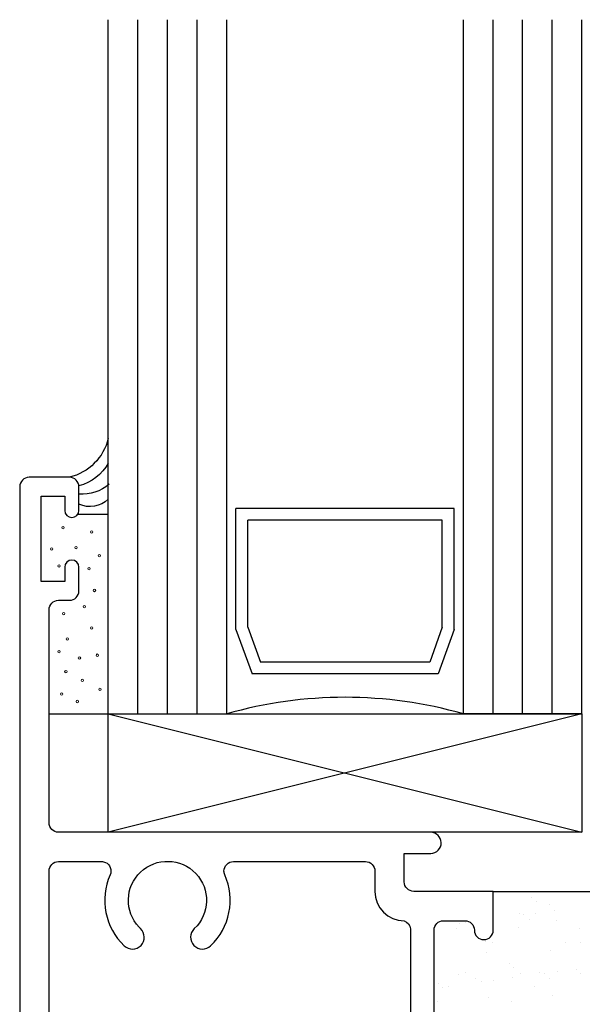
# Model space of a CAD drawing. Units: inches. Extents: x 0.5 to 8, y 0.3 to 10.6.
# Drawn here: x 3.5 to 4.6, y 5.5 to 7.6 of the extents above; entities that cross this region are included whole.
import ezdxf

# ---------------------------------------------------------------- set-up
doc = ezdxf.new("R2010")
doc.units = ezdxf.units.IN
doc.header["$MEASUREMENT"] = 0
doc.layers.add('OBJ', color=7, linetype='Continuous')
doc.layers.add('POLY', color=7, linetype='Continuous')

# ---------------------------------------------------------------- blocks, each defined once
blk = doc.blocks.new('block 37')
at = {"color": 242, "lineweight": 25, "true_color": 0xcc0033}
blk.add_lwpolyline([(4.4488, 5.4934), (4.4488, 5.4934)], dxfattribs=at)
blk = doc.blocks.new('block 38')
at = {"color": 242, "lineweight": 25, "true_color": 0xcc0033}
blk.add_lwpolyline([(4.5163, 5.5451), (4.5163, 5.5451)], dxfattribs=at)
blk = doc.blocks.new('block 39')
at = {"color": 242, "lineweight": 25, "true_color": 0xcc0033}
blk.add_lwpolyline([(4.5807, 5.5946), (4.5807, 5.5946)], dxfattribs=at)
blk = doc.blocks.new('block 40')
at = {"color": 242, "lineweight": 25, "true_color": 0xcc0033}
blk.add_lwpolyline([(4.641, 5.6409), (4.641, 5.6409)], dxfattribs=at)
blk = doc.blocks.new('block 42')
at = {"color": 242, "lineweight": 25, "true_color": 0xcc0033}
blk.add_lwpolyline([(4.3854, 5.5435), (4.3854, 5.5435)], dxfattribs=at)
blk = doc.blocks.new('block 43')
at = {"color": 242, "lineweight": 25, "true_color": 0xcc0033}
blk.add_lwpolyline([(4.4457, 5.5897), (4.4457, 5.5897)], dxfattribs=at)
blk = doc.blocks.new('block 44')
at = {"color": 242, "lineweight": 25, "true_color": 0xcc0033}
blk.add_lwpolyline([(4.5131, 5.6415), (4.5131, 5.6415)], dxfattribs=at)
blk = doc.blocks.new('block 45')
at = {"color": 242, "lineweight": 25, "true_color": 0xcc0033}
blk.add_lwpolyline([(4.5776, 5.6909), (4.5776, 5.6909)], dxfattribs=at)
blk = doc.blocks.new('block 46')
at = {"color": 242, "lineweight": 25, "true_color": 0xcc0033}
blk.add_lwpolyline([(4.3823, 5.6398), (4.3823, 5.6398)], dxfattribs=at)
blk = doc.blocks.new('block 48')
at = {"color": 242, "lineweight": 25, "true_color": 0xcc0033}
blk.add_lwpolyline([(4.5839, 5.4983), (4.5839, 5.4983)], dxfattribs=at)
blk = doc.blocks.new('block 49')
at = {"color": 242, "lineweight": 25, "true_color": 0xcc0033}
blk.add_lwpolyline([(4.6442, 5.5445), (4.6442, 5.5445)], dxfattribs=at)
blk = doc.blocks.new('block 71')
at = {"color": 242, "lineweight": 25, "true_color": 0xcc0033}
blk.add_lwpolyline([(4.3658, 5.5186), (4.3658, 5.5186)], dxfattribs=at)
blk = doc.blocks.new('block 72')
at = {"color": 242, "lineweight": 25, "true_color": 0xcc0033}
blk.add_lwpolyline([(4.4337, 5.5276), (4.4337, 5.5276)], dxfattribs=at)
blk = doc.blocks.new('block 73')
at = {"color": 242, "lineweight": 25, "true_color": 0xcc0033}
blk.add_lwpolyline([(4.4597, 5.531), (4.4597, 5.531)], dxfattribs=at)
blk = doc.blocks.new('block 74')
at = {"color": 242, "lineweight": 25, "true_color": 0xcc0033}
blk.add_lwpolyline([(4.5004, 5.5363), (4.5004, 5.5363)], dxfattribs=at)
blk = doc.blocks.new('block 75')
at = {"color": 242, "lineweight": 25, "true_color": 0xcc0033}
blk.add_lwpolyline([(4.5683, 5.5453), (4.5683, 5.5453)], dxfattribs=at)
blk = doc.blocks.new('block 76')
at = {"color": 242, "lineweight": 25, "true_color": 0xcc0033}
blk.add_lwpolyline([(4.5943, 5.5487), (4.5943, 5.5487)], dxfattribs=at)
blk = doc.blocks.new('block 77')
at = {"color": 242, "lineweight": 25, "true_color": 0xcc0033}
blk.add_lwpolyline([(4.635, 5.5541), (4.635, 5.5541)], dxfattribs=at)
blk = doc.blocks.new('block 81')
at = {"color": 242, "lineweight": 25, "true_color": 0xcc0033}
blk.add_lwpolyline([(4.3876, 5.6509), (4.3876, 5.6509)], dxfattribs=at)
blk = doc.blocks.new('block 82')
at = {"color": 242, "lineweight": 25, "true_color": 0xcc0033}
blk.add_lwpolyline([(4.5222, 5.6687), (4.5222, 5.6687)], dxfattribs=at)
blk = doc.blocks.new('block 83')
at = {"color": 242, "lineweight": 25, "true_color": 0xcc0033}
blk.add_lwpolyline([(4.5482, 5.6721), (4.5482, 5.6721)], dxfattribs=at)
blk = doc.blocks.new('block 84')
at = {"color": 242, "lineweight": 25, "true_color": 0xcc0033}
blk.add_lwpolyline([(4.5889, 5.6774), (4.5889, 5.6774)], dxfattribs=at)
blk = doc.blocks.new('block 87')
at = {"color": 242, "lineweight": 25, "true_color": 0xcc0033}
blk.add_lwpolyline([(4.4004, 5.5473), (4.4004, 5.5473)], dxfattribs=at)
blk = doc.blocks.new('block 88')
at = {"color": 242, "lineweight": 25, "true_color": 0xcc0033}
blk.add_lwpolyline([(4.4215, 5.5338), (4.4215, 5.5338)], dxfattribs=at)
blk = doc.blocks.new('block 89')
at = {"color": 242, "lineweight": 25, "true_color": 0xcc0033}
blk.add_lwpolyline([(4.4974, 5.4855), (4.4974, 5.4855)], dxfattribs=at)
blk = doc.blocks.new('block 93')
at = {"color": 242, "lineweight": 25, "true_color": 0xcc0033}
blk.add_lwpolyline([(4.457, 5.6107), (4.457, 5.6107)], dxfattribs=at)
blk = doc.blocks.new('block 94')
at = {"color": 242, "lineweight": 25, "true_color": 0xcc0033}
blk.add_lwpolyline([(4.5561, 5.5476), (4.5561, 5.5476)], dxfattribs=at)
blk = doc.blocks.new('block 95')
at = {"color": 242, "lineweight": 25, "true_color": 0xcc0033}
blk.add_lwpolyline([(4.5772, 5.5341), (4.5772, 5.5341)], dxfattribs=at)
blk = doc.blocks.new('block 99')
at = {"color": 242, "lineweight": 25, "true_color": 0xcc0033}
blk.add_lwpolyline([(4.5157, 5.6728), (4.5157, 5.6728)], dxfattribs=at)
blk = doc.blocks.new('block 100')
at = {"color": 242, "lineweight": 25, "true_color": 0xcc0033}
blk.add_lwpolyline([(4.5368, 5.6593), (4.5368, 5.6593)], dxfattribs=at)
blk = doc.blocks.new('block 101')
at = {"color": 242, "lineweight": 25, "true_color": 0xcc0033}
blk.add_lwpolyline([(4.6127, 5.611), (4.6127, 5.611)], dxfattribs=at)
blk = doc.blocks.new('block 108')
at = {"color": 242, "lineweight": 25, "true_color": 0xcc0033}
blk.add_lwpolyline([(4.3417, 5.4852), (4.3417, 5.4852)], dxfattribs=at)
blk = doc.blocks.new('block 112')
at = {"color": 242, "lineweight": 25, "true_color": 0xcc0033}
blk.add_lwpolyline([(4.3998, 5.6523), (4.3998, 5.6523)], dxfattribs=at)
blk = doc.blocks.new('block 113')
at = {"color": 242, "lineweight": 25, "true_color": 0xcc0033}
blk.add_lwpolyline([(4.4433, 5.6125), (4.4433, 5.6125)], dxfattribs=at)
blk = doc.blocks.new('block 114')
at = {"color": 242, "lineweight": 25, "true_color": 0xcc0033}
blk.add_lwpolyline([(4.493, 5.5669), (4.493, 5.5669)], dxfattribs=at)
blk = doc.blocks.new('block 115')
at = {"color": 242, "lineweight": 25, "true_color": 0xcc0033}
blk.add_lwpolyline([(4.5023, 5.5584), (4.5023, 5.5584)], dxfattribs=at)
blk = doc.blocks.new('block 116')
at = {"color": 242, "lineweight": 25, "true_color": 0xcc0033}
blk.add_lwpolyline([(4.5458, 5.5186), (4.5458, 5.5186)], dxfattribs=at)
blk = doc.blocks.new('block 122')
at = {"color": 242, "lineweight": 25, "true_color": 0xcc0033}
blk.add_lwpolyline([(4.5409, 5.7047), (4.5409, 5.7047)], dxfattribs=at)
blk = doc.blocks.new('block 123')
at = {"color": 242, "lineweight": 25, "true_color": 0xcc0033}
blk.add_lwpolyline([(4.5501, 5.6962), (4.5501, 5.6962)], dxfattribs=at)
blk = doc.blocks.new('block 124')
at = {"color": 242, "lineweight": 25, "true_color": 0xcc0033}
blk.add_lwpolyline([(4.5936, 5.6564), (4.5936, 5.6564)], dxfattribs=at)
blk = doc.blocks.new('block 125')
at = {"color": 242, "lineweight": 25, "true_color": 0xcc0033}
blk.add_lwpolyline([(4.6433, 5.6108), (4.6433, 5.6108)], dxfattribs=at)
blk = doc.blocks.new('block 133')
at = {"color": 242, "lineweight": 25, "true_color": 0xcc0033}
blk.add_lwpolyline([(4.3427, 5.523), (4.3427, 5.523)], dxfattribs=at)
blk = doc.blocks.new('block 134')
at = {"color": 242, "lineweight": 25, "true_color": 0xcc0033}
blk.add_lwpolyline([(4.3519, 5.5145), (4.3519, 5.5145)], dxfattribs=at)
blk = doc.blocks.new('block 307')
at = {"layer": 'OBJ', "color": 4, "lineweight": 25, "true_color": 0x00ffff}
blk.add_lwpolyline([(4.6463, 6.0936), (4.6463, 7.5606)], dxfattribs=at)
blk = doc.blocks.new('block 308')
at = {"layer": 'OBJ', "color": 4, "lineweight": 25, "true_color": 0x00ffff}
blk.add_lwpolyline([(3.8963, 6.0936), (3.8963, 7.5606)], dxfattribs=at)
blk = doc.blocks.new('block 309')
at = {"layer": 'OBJ', "color": 4, "lineweight": 25, "true_color": 0x00ffff}
blk.add_lwpolyline([(3.7088, 6.0936), (3.7088, 7.5606)], dxfattribs=at)
blk = doc.blocks.new('block 310')
at = {"layer": 'OBJ', "color": 4, "lineweight": 25, "true_color": 0x00ffff}
blk.add_lwpolyline([(3.7713, 6.0936), (3.7713, 7.5606)], dxfattribs=at)
blk = doc.blocks.new('block 311')
at = {"layer": 'OBJ', "color": 4, "lineweight": 25, "true_color": 0x00ffff}
blk.add_lwpolyline([(3.8338, 6.0936), (3.8338, 7.5606)], dxfattribs=at)
blk = doc.blocks.new('block 312')
at = {"layer": 'OBJ', "color": 4, "lineweight": 25, "true_color": 0x00ffff}
blk.add_lwpolyline([(4.4588, 6.0936), (4.4588, 7.5606)], dxfattribs=at)
blk = doc.blocks.new('block 313')
at = {"layer": 'OBJ', "color": 4, "lineweight": 25, "true_color": 0x00ffff}
blk.add_lwpolyline([(4.5213, 6.0936), (4.5213, 7.5606)], dxfattribs=at)
blk = doc.blocks.new('block 314')
at = {"layer": 'OBJ', "color": 4, "lineweight": 25, "true_color": 0x00ffff}
blk.add_lwpolyline([(4.5838, 6.0936), (4.5838, 7.5606)], dxfattribs=at)
blk = doc.blocks.new('block 315')
at = {"layer": 'OBJ', "color": 4, "lineweight": 25, "true_color": 0x00ffff}
blk.add_lwpolyline([(4.3963, 6.0936), (4.3963, 7.5606)], dxfattribs=at)
blk = doc.blocks.new('block 316')
at = {"layer": 'OBJ', "color": 4, "lineweight": 25, "true_color": 0x00ffff}
blk.add_lwpolyline([(3.6463, 6.0936), (3.6463, 7.5606)], dxfattribs=at)
blk = doc.blocks.new('block 344')
at = {"layer": 'OBJ', "color": 4, "lineweight": 25, "true_color": 0x00ffff}
blk.add_lwpolyline([(4.6463, 6.0936), (3.6463, 5.8436)], dxfattribs=at)
blk = doc.blocks.new('block 345')
at = {"layer": 'OBJ', "color": 4, "lineweight": 25, "true_color": 0x00ffff}
blk.add_lwpolyline([(3.6463, 6.0936), (4.6463, 5.8436)], dxfattribs=at)
blk = doc.blocks.new('block 346')
at = {"layer": 'OBJ', "color": 4, "lineweight": 25, "true_color": 0x00ffff}
blk.add_lwpolyline([(4.6463, 5.8436), (3.6463, 5.8436)], dxfattribs=at)
blk = doc.blocks.new('block 347')
at = {"layer": 'OBJ', "color": 4, "lineweight": 25, "true_color": 0x00ffff}
blk.add_lwpolyline([(3.6463, 6.0936), (4.6463, 6.0936)], dxfattribs=at)
blk = doc.blocks.new('block 348')
at = {"layer": 'OBJ', "color": 4, "lineweight": 25, "true_color": 0x00ffff}
blk.add_lwpolyline([(4.6463, 6.0936), (4.3963, 6.0936)], dxfattribs=at)
blk = doc.blocks.new('block 349')
at = {"layer": 'OBJ', "color": 4, "lineweight": 25, "true_color": 0x00ffff}
blk.add_lwpolyline([(4.3426, 6.1781), (3.9499, 6.1781)], dxfattribs=at)
blk = doc.blocks.new('block 350')
at = {"layer": 'OBJ', "color": 4, "lineweight": 25, "true_color": 0x00ffff}
blk.add_lwpolyline([(4.325, 6.2031), (3.9675, 6.2031)], dxfattribs=at)
blk = doc.blocks.new('block 351')
at = {"layer": 'OBJ', "color": 4, "lineweight": 25, "true_color": 0x00ffff}
blk.add_lwpolyline([(4.3766, 6.5277), (3.9159, 6.5277)], dxfattribs=at)
blk = doc.blocks.new('block 352')
at = {"layer": 'OBJ', "color": 4, "lineweight": 25, "true_color": 0x00ffff}
blk.add_lwpolyline([(4.3516, 6.5027), (3.9409, 6.5027)], dxfattribs=at)
blk = doc.blocks.new('block 353')
at = {"layer": 'OBJ', "color": 4, "lineweight": 25, "true_color": 0x00ffff}
blk.add_open_spline([(4.3963, 6.0936), (4.2329, 6.1403), (4.0597, 6.1403), (3.8963, 6.0936)], degree=3, dxfattribs=at)
blk = doc.blocks.new('block 354')
at = {"layer": 'OBJ', "color": 4, "lineweight": 25, "true_color": 0x00ffff}
blk.add_lwpolyline([(3.6463, 6.0936), (3.8963, 6.0936)], dxfattribs=at)
blk = doc.blocks.new('block 355')
at = {"layer": 'OBJ', "color": 4, "lineweight": 25, "true_color": 0x00ffff}
blk.add_lwpolyline([(3.6463, 5.8436), (3.6463, 6.0936)], dxfattribs=at)
blk = doc.blocks.new('block 356')
at = {"layer": 'OBJ', "color": 4, "lineweight": 25, "true_color": 0x00ffff}
blk.add_lwpolyline([(3.9159, 6.2723), (3.9159, 6.5277)], dxfattribs=at)
blk = doc.blocks.new('block 357')
at = {"layer": 'OBJ', "color": 4, "lineweight": 25, "true_color": 0x00ffff}
blk.add_lwpolyline([(3.9409, 6.2767), (3.9409, 6.5027)], dxfattribs=at)
blk = doc.blocks.new('block 358')
at = {"layer": 'OBJ', "color": 4, "lineweight": 25, "true_color": 0x00ffff}
blk.add_lwpolyline([(3.9409, 6.2767), (3.9675, 6.2031)], dxfattribs=at)
blk = doc.blocks.new('block 359')
at = {"layer": 'OBJ', "color": 4, "lineweight": 25, "true_color": 0x00ffff}
blk.add_lwpolyline([(3.9159, 6.2723), (3.9499, 6.1781)], dxfattribs=at)
blk = doc.blocks.new('block 360')
at = {"layer": 'OBJ', "color": 4, "lineweight": 25, "true_color": 0x00ffff}
blk.add_lwpolyline([(4.3516, 6.2767), (4.3516, 6.5027)], dxfattribs=at)
blk = doc.blocks.new('block 361')
at = {"layer": 'OBJ', "color": 4, "lineweight": 25, "true_color": 0x00ffff}
blk.add_lwpolyline([(4.3766, 6.2723), (4.3766, 6.5277)], dxfattribs=at)
blk = doc.blocks.new('block 362')
at = {"layer": 'OBJ', "color": 4, "lineweight": 25, "true_color": 0x00ffff}
blk.add_lwpolyline([(4.3766, 6.2723), (4.3426, 6.1781)], dxfattribs=at)
blk = doc.blocks.new('block 363')
at = {"layer": 'OBJ', "color": 4, "lineweight": 25, "true_color": 0x00ffff}
blk.add_lwpolyline([(4.3516, 6.2767), (4.325, 6.2031)], dxfattribs=at)
blk = doc.blocks.new('block 364')
at = {"layer": 'OBJ', "color": 4, "lineweight": 25, "true_color": 0x00ffff}
blk.add_lwpolyline([(4.6463, 6.0936), (4.6463, 5.8436)], dxfattribs=at)
blk = doc.blocks.new('block 366')
at = {"layer": 'OBJ', "color": 4, "lineweight": 25, "true_color": 0x00ffff}
blk.add_open_spline([(4.2093, 5.7616), (4.2093, 5.7726), (4.2003, 5.7816), (4.1893, 5.7816), (4.1893, 5.7816), (3.9106, 5.7816), (3.9106, 5.7816), (3.8995, 5.7816), (3.8906, 5.7726), (3.8906, 5.7616), (3.8906, 5.7588), (3.8912, 5.756), (3.8923, 5.7535), (3.9151, 5.7022), (3.9032, 5.6421), (3.8625, 5.6035), (3.8525, 5.594), (3.8366, 5.5944), (3.8271, 5.6044), (3.8176, 5.6144), (3.818, 5.6303), (3.828, 5.6398), (3.8611, 5.6711), (3.8625, 5.7233), (3.8311, 5.7564), (3.7997, 5.7894), (3.7475, 5.7908), (3.7145, 5.7594), (3.6814, 5.7281), (3.68, 5.6759), (3.7114, 5.6428), (3.7124, 5.6418), (3.7134, 5.6408), (3.7145, 5.6398), (3.7245, 5.6303), (3.7249, 5.6144), (3.7154, 5.6044), (3.7059, 5.5944), (3.6901, 5.594), (3.68, 5.6035), (3.6393, 5.6421), (3.6274, 5.7022), (3.6502, 5.7535), (3.6547, 5.7636), (3.6502, 5.7754), (3.6401, 5.7799), (3.6375, 5.781), (3.6347, 5.7816), (3.6319, 5.7816), (3.6319, 5.7816), (3.5413, 5.7816), (3.5413, 5.7816), (3.5302, 5.7816), (3.5213, 5.7726), (3.5213, 5.7616), (3.5213, 5.7616), (3.5213, 5.1261), (3.5213, 5.1261), (3.5033, 5.1051), (3.5058, 5.0735), (3.5268, 5.0556), (3.5321, 5.0511), (3.5382, 5.0477), (3.5449, 5.0457), (3.5449, 5.0457), (3.5122, 4.8601), (3.5122, 4.8601), (3.5105, 4.8506), (3.5022, 4.8436), (3.4925, 4.8436), (3.4925, 4.8436), (3.4793, 4.8436), (3.4793, 4.8436), (3.4682, 4.8436), (3.4593, 4.8526), (3.4593, 4.8636), (3.4593, 4.8636), (3.4593, 6.5736), (3.4593, 6.5736), (3.4593, 6.5846), (3.4682, 6.5936), (3.4793, 6.5936), (3.4793, 6.5936), (3.5643, 6.5936), (3.5643, 6.5936), (3.5753, 6.5936), (3.5843, 6.5846), (3.5843, 6.5736), (3.5843, 6.5736), (3.5843, 6.5236), (3.5843, 6.5236), (3.5843, 6.5153), (3.5775, 6.5086), (3.5693, 6.5086), (3.561, 6.5086), (3.5543, 6.5153), (3.5543, 6.5236), (3.5543, 6.5236), (3.5543, 6.5536), (3.5543, 6.5536), (3.5543, 6.5536), (3.5043, 6.5536), (3.5043, 6.5536), (3.5043, 6.5536), (3.5043, 6.3736), (3.5043, 6.3736), (3.5043, 6.3736), (3.5543, 6.3736), (3.5543, 6.3736), (3.5543, 6.3736), (3.5543, 6.4036), (3.5543, 6.4036), (3.5543, 6.4119), (3.561, 6.4186), (3.5693, 6.4186), (3.5775, 6.4186), (3.5843, 6.4119), (3.5843, 6.4036), (3.5843, 6.4036), (3.5843, 6.3536), (3.5843, 6.3536), (3.5843, 6.3426), (3.5753, 6.3336), (3.5643, 6.3336), (3.5643, 6.3336), (3.5413, 6.3336), (3.5413, 6.3336), (3.5302, 6.3336), (3.5213, 6.3246), (3.5213, 6.3136), (3.5213, 6.3136), (3.5213, 5.8636), (3.5213, 5.8636), (3.5213, 5.8526), (3.5302, 5.8436), (3.5413, 5.8436), (3.5413, 5.8436), (4.3273, 5.8436), (4.3273, 5.8436), (4.3393, 5.8433), (4.349, 5.8336), (4.3493, 5.8216), (4.3495, 5.8092), (4.3397, 5.7989), (4.3273, 5.7986), (4.3273, 5.7986), (4.2713, 5.7986), (4.2713, 5.7986), (4.2713, 5.7986), (4.2713, 5.7386), (4.2713, 5.7386), (4.2713, 5.7276), (4.2802, 5.7186), (4.2913, 5.7186), (4.2913, 5.7186), (4.4593, 5.7186), (4.4593, 5.7186), (4.4593, 5.7186), (4.4593, 5.6366), (4.4593, 5.6366), (4.4593, 5.6256), (4.4503, 5.6166), (4.4393, 5.6166), (4.4282, 5.6166), (4.4193, 5.6256), (4.4193, 5.6366), (4.4193, 5.6476), (4.4103, 5.6566), (4.3993, 5.6566), (4.3993, 5.6566), (4.3543, 5.6566), (4.3543, 5.6566), (4.3432, 5.6566), (4.3343, 5.6476), (4.3343, 5.6366), (4.3343, 5.6366), (4.3343, 5.3966), (4.3343, 5.3966), (4.3343, 5.3856), (4.3432, 5.3766), (4.3543, 5.3766), (4.3543, 5.3766), (4.3993, 5.3766), (4.3993, 5.3766), (4.4103, 5.3766), (4.4193, 5.3856), (4.4193, 5.3966), (4.4193, 5.4076), (4.4282, 5.4166), (4.4393, 5.4166), (4.4503, 5.4166), (4.4593, 5.4076), (4.4593, 5.3966), (4.4593, 5.3966), (4.4593, 5.3886), (4.4593, 5.3886), (4.4593, 5.3544), (4.4315, 5.3266), (4.3973, 5.3266), (4.3973, 5.3266), (4.3463, 5.3266), (4.3463, 5.3266), (4.312, 5.3266), (4.2843, 5.3544), (4.2843, 5.3886), (4.2843, 5.3886), (4.2843, 5.6391), (4.2843, 5.6391), (4.2838, 5.647), (4.2787, 5.6539), (4.2713, 5.6566), (4.237, 5.6566), (4.2093, 5.6844), (4.2093, 5.7186), (4.2093, 5.7186), (4.2093, 5.7616), (4.2093, 5.7616)], degree=3, knots=[0, 0, 0, 0, 1, 1, 1, 2, 2, 2, 3, 3, 3, 4, 4, 4, 5, 5, 5, 6, 6, 6, 7, 7, 7, 8, 8, 8, 9, 9, 9, 10, 10, 10, 11, 11, 11, 12, 12, 12, 13, 13, 13, 14, 14, 14, 15, 15, 15, 16, 16, 16, 17, 17, 17, 18, 18, 18, 19, 19, 19, 20, 20, 20, 21, 21, 21, 22, 22, 22, 23, 23, 23, 24, 24, 24, 25, 25, 25, 26, 26, 26, 27, 27, 27, 28, 28, 28, 29, 29, 29, 30, 30, 30, 31, 31, 31, 32, 32, 32, 33, 33, 33, 34, 34, 34, 35, 35, 35, 36, 36, 36, 37, 37, 37, 38, 38, 38, 39, 39, 39, 40, 40, 40, 41, 41, 41, 42, 42, 42, 43, 43, 43, 44, 44, 44, 45, 45, 45, 46, 46, 46, 47, 47, 47, 48, 48, 48, 49, 49, 49, 50, 50, 50, 51, 51, 51, 52, 52, 52, 53, 53, 53, 54, 54, 54, 55, 55, 55, 56, 56, 56, 57, 57, 57, 58, 58, 58, 59, 59, 59, 60, 60, 60, 61, 61, 61, 62, 62, 62, 63, 63, 63, 64, 64, 64, 65, 65, 65, 66, 66, 66, 67, 67, 67, 68, 68, 68, 69, 69, 69, 70, 70, 70, 71, 71, 71, 72, 72, 72, 72], dxfattribs=at)
blk = doc.blocks.new('block 443')
at = {"layer": 'POLY', "color": 242, "lineweight": 25, "true_color": 0xcc0033}
blk.add_lwpolyline([(4.4593, 5.7186), (4.7093, 5.7186)], dxfattribs=at)
blk = doc.blocks.new('block 464')
at = {"layer": 'POLY', "color": 242, "lineweight": 25, "true_color": 0xcc0033}
blk.add_lwpolyline([(3.6463, 6.0936), (3.6463, 6.5148)], dxfattribs=at)
blk = doc.blocks.new('block 465')
at = {"layer": 'POLY', "color": 242, "lineweight": 25, "true_color": 0xcc0033}
blk.add_lwpolyline([(3.5213, 6.0936), (3.6463, 6.0936)], dxfattribs=at)
blk = doc.blocks.new('block 466')
at = {"layer": 'POLY', "color": 242, "lineweight": 13, "true_color": 0xcc0033}
blk.add_open_spline([(3.5956, 6.3174), (3.5942, 6.3174), (3.5931, 6.3185), (3.5931, 6.3199), (3.5931, 6.3213), (3.5942, 6.3224), (3.5956, 6.3224), (3.5969, 6.3224), (3.5981, 6.3213), (3.5981, 6.3199), (3.5981, 6.3185), (3.5969, 6.3174), (3.5956, 6.3174)], degree=3, knots=[0, 0, 0, 0, 1, 1, 1, 2, 2, 2, 3, 3, 3, 4, 4, 4, 4], dxfattribs=at)
blk = doc.blocks.new('block 467')
at = {"layer": 'POLY', "color": 242, "lineweight": 13, "true_color": 0xcc0033}
blk.add_open_spline([(3.5423, 6.2224), (3.5409, 6.2224), (3.5398, 6.2235), (3.5398, 6.2249), (3.5398, 6.2263), (3.5409, 6.2274), (3.5423, 6.2274), (3.5437, 6.2274), (3.5448, 6.2263), (3.5448, 6.2249), (3.5448, 6.2235), (3.5437, 6.2224), (3.5423, 6.2224)], degree=3, knots=[0, 0, 0, 0, 1, 1, 1, 2, 2, 2, 3, 3, 3, 4, 4, 4, 4], dxfattribs=at)
blk = doc.blocks.new('block 468')
at = {"layer": 'POLY', "color": 242, "lineweight": 13, "true_color": 0xcc0033}
blk.add_open_spline([(3.6229, 6.2152), (3.6215, 6.2152), (3.6204, 6.2163), (3.6204, 6.2177), (3.6204, 6.2191), (3.6215, 6.2202), (3.6229, 6.2202), (3.6243, 6.2202), (3.6254, 6.2191), (3.6254, 6.2177), (3.6254, 6.2163), (3.6243, 6.2152), (3.6229, 6.2152)], degree=3, knots=[0, 0, 0, 0, 1, 1, 1, 2, 2, 2, 3, 3, 3, 4, 4, 4, 4], dxfattribs=at)
blk = doc.blocks.new('block 469')
at = {"layer": 'POLY', "color": 242, "lineweight": 13, "true_color": 0xcc0033}
blk.add_open_spline([(3.5481, 6.1331), (3.5467, 6.1331), (3.5456, 6.1343), (3.5456, 6.1356), (3.5456, 6.137), (3.5467, 6.1381), (3.5481, 6.1381), (3.5494, 6.1381), (3.5506, 6.137), (3.5506, 6.1356), (3.5506, 6.1343), (3.5494, 6.1331), (3.5481, 6.1331)], degree=3, knots=[0, 0, 0, 0, 1, 1, 1, 2, 2, 2, 3, 3, 3, 4, 4, 4, 4], dxfattribs=at)
blk = doc.blocks.new('block 470')
at = {"layer": 'POLY', "color": 242, "lineweight": 13, "true_color": 0xcc0033}
blk.add_open_spline([(3.5567, 6.1806), (3.5553, 6.1806), (3.5542, 6.1818), (3.5542, 6.1831), (3.5542, 6.1845), (3.5553, 6.1856), (3.5567, 6.1856), (3.5581, 6.1856), (3.5592, 6.1845), (3.5592, 6.1831), (3.5592, 6.1818), (3.5581, 6.1806), (3.5567, 6.1806)], degree=3, knots=[0, 0, 0, 0, 1, 1, 1, 2, 2, 2, 3, 3, 3, 4, 4, 4, 4], dxfattribs=at)
blk = doc.blocks.new('block 471')
at = {"layer": 'POLY', "color": 242, "lineweight": 13, "true_color": 0xcc0033}
blk.add_open_spline([(3.5812, 6.1173), (3.5798, 6.1173), (3.5787, 6.1184), (3.5787, 6.1198), (3.5787, 6.1212), (3.5798, 6.1223), (3.5812, 6.1223), (3.5825, 6.1223), (3.5837, 6.1212), (3.5837, 6.1198), (3.5837, 6.1184), (3.5825, 6.1173), (3.5812, 6.1173)], degree=3, knots=[0, 0, 0, 0, 1, 1, 1, 2, 2, 2, 3, 3, 3, 4, 4, 4, 4], dxfattribs=at)
blk = doc.blocks.new('block 472')
at = {"layer": 'POLY', "color": 242, "lineweight": 13, "true_color": 0xcc0033}
blk.add_open_spline([(3.5912, 6.1619), (3.5899, 6.1619), (3.5887, 6.1631), (3.5887, 6.1644), (3.5887, 6.1658), (3.5899, 6.1669), (3.5912, 6.1669), (3.5926, 6.1669), (3.5937, 6.1658), (3.5937, 6.1644), (3.5937, 6.1631), (3.5926, 6.1619), (3.5912, 6.1619)], degree=3, knots=[0, 0, 0, 0, 1, 1, 1, 2, 2, 2, 3, 3, 3, 4, 4, 4, 4], dxfattribs=at)
blk = doc.blocks.new('block 473')
at = {"layer": 'POLY', "color": 242, "lineweight": 13, "true_color": 0xcc0033}
blk.add_open_spline([(3.5524, 6.303), (3.551, 6.303), (3.5499, 6.3041), (3.5499, 6.3055), (3.5499, 6.3069), (3.551, 6.308), (3.5524, 6.308), (3.5538, 6.308), (3.5549, 6.3069), (3.5549, 6.3055), (3.5549, 6.3041), (3.5538, 6.303), (3.5524, 6.303)], degree=3, knots=[0, 0, 0, 0, 1, 1, 1, 2, 2, 2, 3, 3, 3, 4, 4, 4, 4], dxfattribs=at)
blk = doc.blocks.new('block 474')
at = {"layer": 'POLY', "color": 242, "lineweight": 13, "true_color": 0xcc0033}
blk.add_open_spline([(3.6114, 6.2728), (3.61, 6.2728), (3.6089, 6.2739), (3.6089, 6.2753), (3.6089, 6.2766), (3.61, 6.2778), (3.6114, 6.2778), (3.6128, 6.2778), (3.6139, 6.2766), (3.6139, 6.2753), (3.6139, 6.2739), (3.6128, 6.2728), (3.6114, 6.2728)], degree=3, knots=[0, 0, 0, 0, 1, 1, 1, 2, 2, 2, 3, 3, 3, 4, 4, 4, 4], dxfattribs=at)
blk = doc.blocks.new('block 475')
at = {"layer": 'POLY', "color": 242, "lineweight": 13, "true_color": 0xcc0033}
blk.add_open_spline([(3.5596, 6.2497), (3.5582, 6.2497), (3.5571, 6.2509), (3.5571, 6.2522), (3.5571, 6.2536), (3.5582, 6.2547), (3.5596, 6.2547), (3.561, 6.2547), (3.5621, 6.2536), (3.5621, 6.2522), (3.5621, 6.2509), (3.561, 6.2497), (3.5596, 6.2497)], degree=3, knots=[0, 0, 0, 0, 1, 1, 1, 2, 2, 2, 3, 3, 3, 4, 4, 4, 4], dxfattribs=at)
blk = doc.blocks.new('block 476')
at = {"layer": 'POLY', "color": 242, "lineweight": 13, "true_color": 0xcc0033}
blk.add_open_spline([(3.5855, 6.2094), (3.5841, 6.2094), (3.583, 6.2106), (3.583, 6.2119), (3.583, 6.2133), (3.5841, 6.2144), (3.5855, 6.2144), (3.5869, 6.2144), (3.588, 6.2133), (3.588, 6.2119), (3.588, 6.2106), (3.5869, 6.2094), (3.5855, 6.2094)], degree=3, knots=[0, 0, 0, 0, 1, 1, 1, 2, 2, 2, 3, 3, 3, 4, 4, 4, 4], dxfattribs=at)
blk = doc.blocks.new('block 477')
at = {"layer": 'POLY', "color": 242, "lineweight": 13, "true_color": 0xcc0033}
blk.add_open_spline([(3.6287, 6.1432), (3.6273, 6.1432), (3.6262, 6.1443), (3.6262, 6.1457), (3.6262, 6.1471), (3.6273, 6.1482), (3.6287, 6.1482), (3.63, 6.1482), (3.6312, 6.1471), (3.6312, 6.1457), (3.6312, 6.1443), (3.63, 6.1432), (3.6287, 6.1432)], degree=3, knots=[0, 0, 0, 0, 1, 1, 1, 2, 2, 2, 3, 3, 3, 4, 4, 4, 4], dxfattribs=at)
blk = doc.blocks.new('block 478')
at = {"layer": 'POLY', "color": 242, "lineweight": 13, "true_color": 0xcc0033}
blk.add_open_spline([(3.6056, 6.398), (3.6043, 6.398), (3.6031, 6.3991), (3.6031, 6.4005), (3.6031, 6.4019), (3.6043, 6.403), (3.6056, 6.403), (3.607, 6.403), (3.6081, 6.4019), (3.6081, 6.4005), (3.6081, 6.3991), (3.607, 6.398), (3.6056, 6.398)], degree=3, knots=[0, 0, 0, 0, 1, 1, 1, 2, 2, 2, 3, 3, 3, 4, 4, 4, 4], dxfattribs=at)
blk = doc.blocks.new('block 479')
at = {"layer": 'POLY', "color": 242, "lineweight": 13, "true_color": 0xcc0033}
blk.add_open_spline([(3.6114, 6.4757), (3.61, 6.4757), (3.6089, 6.4768), (3.6089, 6.4782), (3.6089, 6.4796), (3.61, 6.4807), (3.6114, 6.4807), (3.6128, 6.4807), (3.6139, 6.4796), (3.6139, 6.4782), (3.6139, 6.4768), (3.6128, 6.4757), (3.6114, 6.4757)], degree=3, knots=[0, 0, 0, 0, 1, 1, 1, 2, 2, 2, 3, 3, 3, 4, 4, 4, 4], dxfattribs=at)
blk = doc.blocks.new('block 480')
at = {"layer": 'POLY', "color": 242, "lineweight": 13, "true_color": 0xcc0033}
blk.add_open_spline([(3.6272, 6.4253), (3.6258, 6.4253), (3.6247, 6.4265), (3.6247, 6.4278), (3.6247, 6.4292), (3.6258, 6.4303), (3.6272, 6.4303), (3.6286, 6.4303), (3.6297, 6.4292), (3.6297, 6.4278), (3.6297, 6.4265), (3.6286, 6.4253), (3.6272, 6.4253)], degree=3, knots=[0, 0, 0, 0, 1, 1, 1, 2, 2, 2, 3, 3, 3, 4, 4, 4, 4], dxfattribs=at)
blk = doc.blocks.new('block 481')
at = {"layer": 'POLY', "color": 242, "lineweight": 13, "true_color": 0xcc0033}
blk.add_open_spline([(3.6172, 6.3519), (3.6158, 6.3519), (3.6147, 6.3531), (3.6147, 6.3544), (3.6147, 6.3558), (3.6158, 6.3569), (3.6172, 6.3569), (3.6185, 6.3569), (3.6197, 6.3558), (3.6197, 6.3544), (3.6197, 6.3531), (3.6185, 6.3519), (3.6172, 6.3519)], degree=3, knots=[0, 0, 0, 0, 1, 1, 1, 2, 2, 2, 3, 3, 3, 4, 4, 4, 4], dxfattribs=at)
blk = doc.blocks.new('block 482')
at = {"layer": 'POLY', "color": 242, "lineweight": 13, "true_color": 0xcc0033}
blk.add_open_spline([(3.5423, 6.4038), (3.5409, 6.4038), (3.5398, 6.4049), (3.5398, 6.4063), (3.5398, 6.4076), (3.5409, 6.4088), (3.5423, 6.4088), (3.5437, 6.4088), (3.5448, 6.4076), (3.5448, 6.4063), (3.5448, 6.4049), (3.5437, 6.4038), (3.5423, 6.4038)], degree=3, knots=[0, 0, 0, 0, 1, 1, 1, 2, 2, 2, 3, 3, 3, 4, 4, 4, 4], dxfattribs=at)
blk = doc.blocks.new('block 483')
at = {"layer": 'POLY', "color": 242, "lineweight": 13, "true_color": 0xcc0033}
blk.add_open_spline([(3.5265, 6.4397), (3.5251, 6.4397), (3.524, 6.4409), (3.524, 6.4422), (3.524, 6.4436), (3.5251, 6.4447), (3.5265, 6.4447), (3.5278, 6.4447), (3.529, 6.4436), (3.529, 6.4422), (3.529, 6.4409), (3.5278, 6.4397), (3.5265, 6.4397)], degree=3, knots=[0, 0, 0, 0, 1, 1, 1, 2, 2, 2, 3, 3, 3, 4, 4, 4, 4], dxfattribs=at)
blk = doc.blocks.new('block 484')
at = {"layer": 'POLY', "color": 242, "lineweight": 13, "true_color": 0xcc0033}
blk.add_open_spline([(3.5509, 6.4844), (3.5496, 6.4844), (3.5484, 6.4855), (3.5484, 6.4869), (3.5484, 6.4882), (3.5496, 6.4894), (3.5509, 6.4894), (3.5523, 6.4894), (3.5534, 6.4882), (3.5534, 6.4869), (3.5534, 6.4855), (3.5523, 6.4844), (3.5509, 6.4844)], degree=3, knots=[0, 0, 0, 0, 1, 1, 1, 2, 2, 2, 3, 3, 3, 4, 4, 4, 4], dxfattribs=at)
blk = doc.blocks.new('block 485')
at = {"layer": 'POLY', "color": 242, "lineweight": 13, "true_color": 0xcc0033}
blk.add_open_spline([(3.5783, 6.4426), (3.5769, 6.4426), (3.5758, 6.4437), (3.5758, 6.4451), (3.5758, 6.4465), (3.5769, 6.4476), (3.5783, 6.4476), (3.5797, 6.4476), (3.5808, 6.4465), (3.5808, 6.4451), (3.5808, 6.4437), (3.5797, 6.4426), (3.5783, 6.4426)], degree=3, knots=[0, 0, 0, 0, 1, 1, 1, 2, 2, 2, 3, 3, 3, 4, 4, 4, 4], dxfattribs=at)
blk = doc.blocks.new('block 486')
at = {"layer": 'POLY', "color": 242, "lineweight": 25, "true_color": 0xcc0033}
blk.add_open_spline([(3.6463, 6.6756), (3.6364, 6.6351), (3.6048, 6.6035), (3.5643, 6.5936)], degree=3, dxfattribs=at)
blk = doc.blocks.new('block 487')
at = {"layer": 'POLY', "color": 242, "lineweight": 25, "true_color": 0xcc0033}
blk.add_open_spline([(3.6463, 6.6235), (3.633, 6.5997), (3.6106, 6.5823), (3.5842, 6.5755)], degree=3, dxfattribs=at)
blk = doc.blocks.new('block 488')
at = {"layer": 'POLY', "color": 242, "lineweight": 25, "true_color": 0xcc0033}
blk.add_open_spline([(3.648, 6.5789), (3.6304, 6.5636), (3.6074, 6.5561), (3.5843, 6.558)], degree=3, dxfattribs=at)
blk = doc.blocks.new('block 489')
at = {"layer": 'POLY', "color": 242, "lineweight": 25, "true_color": 0xcc0033}
blk.add_open_spline([(3.6463, 6.5475), (3.6299, 6.5312), (3.6051, 6.527), (3.5843, 6.537)], degree=3, dxfattribs=at)
blk = doc.blocks.new('block 490')
at = {"layer": 'POLY', "color": 242, "lineweight": 25, "true_color": 0xcc0033}
blk.add_lwpolyline([(3.6463, 6.5148), (3.5814, 6.5148)], dxfattribs=at)

msp = doc.modelspace()

# ---------------------------------------------------------------- block references
for name in ['block 122', 'block 123', 'block 45', 'block 99', 'block 82', 'block 100', 'block 83', 'block 84', 'block 46', 'block 81', 'block 112', 'block 44', 'block 124', 'block 40', 'block 113', 'block 93', 'block 101', 'block 125', 'block 43', 'block 39', 'block 114', 'block 115', 'block 42', 'block 87', 'block 74', 'block 38', 'block 94', 'block 75', 'block 76', 'block 77', 'block 49', 'block 133', 'block 134', 'block 71', 'block 88', 'block 72', 'block 73', 'block 116', 'block 95', 'block 37', 'block 48', 'block 108', 'block 89']:
    msp.add_blockref(name, (0, 0))
at = {"layer": 'OBJ'}
for name in ['block 316', 'block 309', 'block 310', 'block 311', 'block 308', 'block 315', 'block 312', 'block 313', 'block 314', 'block 307', 'block 366', 'block 351', 'block 356', 'block 361', 'block 352', 'block 357', 'block 360', 'block 359', 'block 358', 'block 363', 'block 362', 'block 350', 'block 349', 'block 353', 'block 344', 'block 345', 'block 347', 'block 354', 'block 355', 'block 348', 'block 364', 'block 346']:
    msp.add_blockref(name, (0, 0), dxfattribs=at)
at = {"layer": 'POLY'}
for name in ['block 486', 'block 487', 'block 488', 'block 489', 'block 490', 'block 464', 'block 484', 'block 479', 'block 483', 'block 485', 'block 480', 'block 482', 'block 478', 'block 481', 'block 473', 'block 466', 'block 474', 'block 475', 'block 467', 'block 476', 'block 468', 'block 470', 'block 472', 'block 469', 'block 477', 'block 471', 'block 465', 'block 443']:
    msp.add_blockref(name, (0, 0), dxfattribs=at)

doc.saveas('drawing.dxf')
